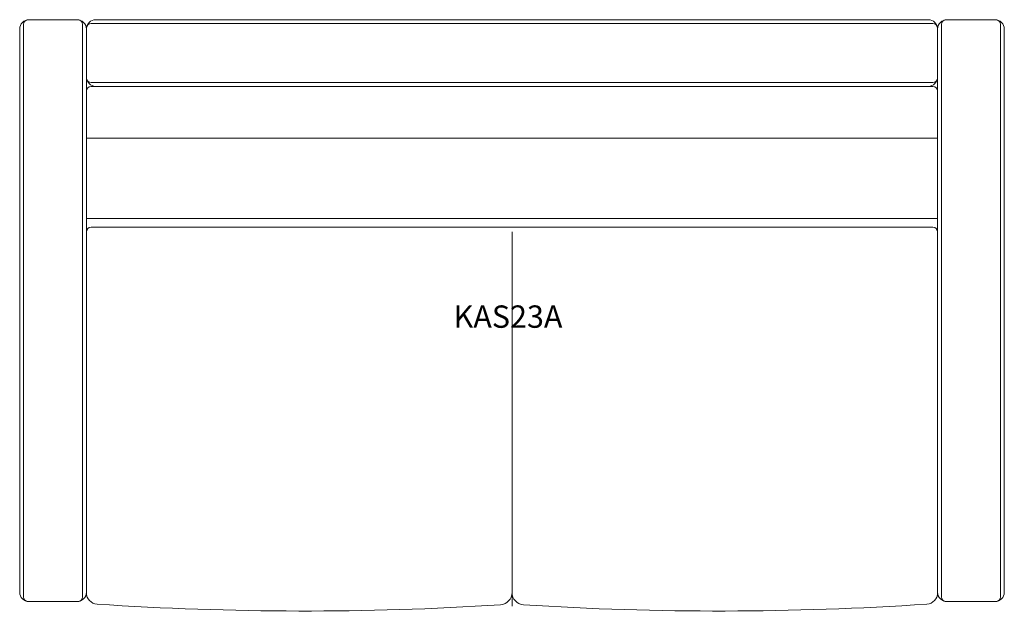
# Model space of a CAD drawing. Units: inches. Extents: x -26 to 26, y -15.7 to 15.6.
import ezdxf

# ---------------------------------------------------------------- set-up
doc = ezdxf.new("R2010")
doc.units = ezdxf.units.IN
doc.header["$LTSCALE"] = 12
doc.header["$MEASUREMENT"] = 0
doc.layers.add('Annotation', color=7, linetype='Continuous', lineweight=9)
doc.layers.add('Furniture', color=7, linetype='Continuous', lineweight=9)
doc.styles.add('Arial', font='arial.ttf', dxfattribs={"height": 1.181102})

# ---------------------------------------------------------------- blocks, each defined once
blk = doc.blocks.new('Seat-LaZBoy-Kascade Lounge-KAS23--rfa - Thermofoil Arm Caps-56125-Level 1')
at = {"layer": 'Furniture'}
for p, q in [((-22.975, 15.625), (-25.5, 15.625)), ((21.975, 15.625), (-21.975, 15.625)), ((25.5, 15.625), (22.975, 15.625)), ((-26, 15.125), (-26, -14.625)), ((-25.8, 15.375), (-25.8, -14.875)), ((-22.675, -14.875), (-22.675, 15.375)), ((-22.475, 15.125), (-22.475, 12.6)), ((-22.475, 11.85), (-22.475, 15.125)), ((22.225, 15.425), (-22.225, 15.425)), ((22.475, 12.6), (22.475, 15.125)), ((22.475, 15.125), (22.475, 11.85)), ((22.675, 15.375), (22.675, -14.875)), ((25.8, -14.875), (25.8, 15.375)), ((26, -14.625), (26, 15.125)), ((-22.225, 12.3), (22.225, 12.3)), ((22.225, 12.1), (-22.225, 12.1)), ((-22.475, 11.85), (-22.475, -14.662)), ((22.475, -14.662), (22.475, 11.85)), ((-22.475, 9.359), (22.475, 9.359)), ((22.475, 5.125), (-22.475, 5.125)), ((22.225, 4.661), (-22.225, 4.661)), ((0, 4.411), (0, -15.374)), ((-25.5, -15.125), (-22.975, -15.125)), ((22.975, -15.125), (25.5, -15.125))]:
    blk.add_line(p, q, dxfattribs=at)
for centre, radius, start, end in [((-25.5, 15.125), 0.5, 90, 180), ((-25.55, 15.375), 0.25, 90, 180), ((-22.975, 15.125), 0.5, 0, 90), ((-22.925, 15.375), 0.25, 0, 90), ((-21.975, 15.125), 0.5, 90, 180), ((21.975, 15.125), 0.5, 0, 90), ((22.975, 15.125), 0.5, 90, 180), ((22.925, 15.375), 0.25, 90, 180), ((25.5, 15.125), 0.5, 0, 90), ((25.55, 15.375), 0.25, 0, 90), ((-22.225, 15.175), 0.25, 90, 180), ((22.225, 15.175), 0.25, 0, 90), ((-21.975, 12.6), 0.5, 180, 270), ((-22.225, 12.55), 0.25, 180, 270), ((21.975, 12.6), 0.5, 270, 0), ((22.225, 12.55), 0.25, 270, 0), ((-22.225, 11.85), 0.25, 90, 180), ((22.225, 11.85), 0.25, 360, 90), ((-22.225, 4.411), 0.25, 90, 180), ((22.225, 4.411), 0.25, 360, 90), ((-25.5, -14.625), 0.5, 180, 270), ((-25.55, -14.875), 0.25, 180, 270), ((-22.975, -14.625), 0.5, 270, 0), ((-22.925, -14.875), 0.25, 270, 0), ((-21.875, -14.662), 0.6, 180, 266.1778), ((-0.65, -14.647), 0.65, 273.63, 0), ((0.65, -14.647), 0.65, 180, 266.37), ((21.875, -14.662), 0.6, 273.8222, 0), ((22.975, -14.625), 0.5, 180, 270), ((22.925, -14.875), 0.25, 180, 270), ((25.5, -14.625), 0.5, 270, 360), ((25.55, -14.875), 0.25, 270, 0), ((-10.987, 148.303), 163.928, 266.1778, 273.62996), ((10.987, 148.303), 163.928, 266.37004, 273.8222)]:
    blk.add_arc(centre, radius, start, end, dxfattribs=at)

msp = doc.modelspace()

# ---------------------------------------------------------------- block references
at = {"layer": 'Furniture'}
msp.add_blockref('Seat-LaZBoy-Kascade Lounge-KAS23--rfa - Thermofoil Arm Caps-56125-Level 1', (0, 0), dxfattribs=at)

# ---------------------------------------------------------------- texts
at = {"layer": 'Annotation', "insert": (-3.085, 0.524), "char_height": 1.1811, "width": 7.49925, "attachment_point": 1, "style": 'Arial'}
msp.add_mtext('KAS23A', dxfattribs=at)

doc.saveas('drawing.dxf')
